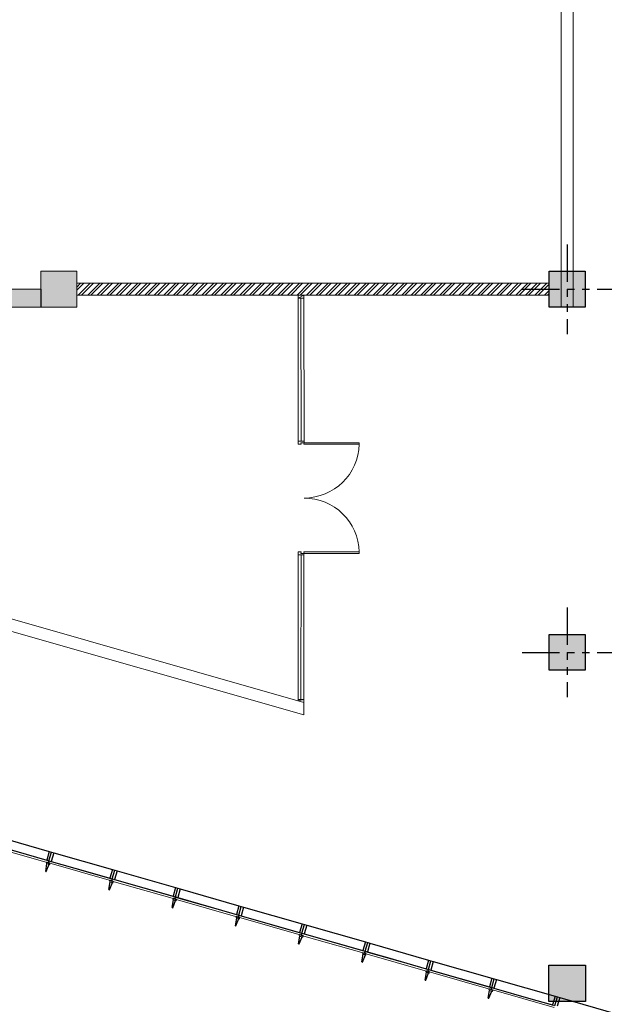
# Model space of a CAD drawing. Units: inches. Extents: x 7431 to 7742, y 2088 to 2248.
# Drawn here: x 7474 to 7484, y 2115 to 2131 of the extents above; entities that cross this region are included whole.
import ezdxf

# ---------------------------------------------------------------- set-up
doc = ezdxf.new("R2010")
doc.units = ezdxf.units.IN
doc.header["$MEASUREMENT"] = 0
doc.linetypes.add('PHANTOM2', pattern=[1.25, 0.625, -0.125, 0.125, -0.125, 0.125, -0.125])
for name, color, linetype, lineweight in [('--HACH MURO', 8, 'Continuous', 0), ('--HATCH MURO', 8, 'Continuous', 0), ('--PAREDES', 5, 'Continuous', 0), ('--PAREDES VIDRIO', 4, 'Continuous', 0), ('--VIDRIOS -FACHADA', 143, 'Continuous', 0), ('-MURO HORMIGON', 7, 'Continuous', 0), ('1-VIDRIOS -fachadas', 143, 'Continuous', 0)]:
    doc.layers.add(name, color=color, linetype=linetype, lineweight=lineweight)
for name, color, linetype in [('-COLUMNAS', 2, 'Continuous'), ('-EJES', 252, 'PHANTOM2'), ('-HACH-columnas', 254, 'Continuous'), ('1-Vidrios Fachada estructura', 32, 'Continuous'), ('BRISOLEIS', 60, 'Continuous')]:
    doc.layers.add(name, color=color, linetype=linetype)

# ---------------------------------------------------------------- blocks, each defined once
blk = doc.blocks.new('ejes')
at = {"color": 252, "linetype": 'PHANTOM2'}
for p, q in [((-1829.646, 1123.675), (-1829.646, 1122.175)), ((-1830.396, 1122.925), (-1828.896, 1122.925))]:
    blk.add_line(p, q, dxfattribs=at)
blk = doc.blocks.new('columna redonda')
at = {"layer": '-HACH-columnas'}
h = blk.add_hatch(color=253, dxfattribs=at)
h.dxf.hatch_style = 1
h.paths.add_polyline_path([(-2722.531, 1490.452), (-2721.931, 1490.452), (-2721.931, 1489.852), (-2722.531, 1489.852)])
at = {"layer": '-COLUMNAS'}
blk.add_lwpolyline([(-2722.531, 1490.452), (-2721.931, 1490.452), (-2721.931, 1489.852), (-2722.531, 1489.852)], close=True, dxfattribs=at)
at = {"layer": '-EJES'}
blk.add_blockref('ejes', (-892.584, 367.227), dxfattribs=at)
blk = doc.blocks.new('A$C380B7D39')
at = {"layer": '--VIDRIOS -FACHADA'}
for p, q in [((0.108, 6.424), (0.188, 6.502)), ((0.108, 6.424), (0.822, 4.143)), ((0.155, 6.439), (0.87, 4.158)), ((0.203, 6.454), (0.918, 4.172)), ((1.39, 2.329), (2.113, 0.02)), ((1.438, 2.344), (2.16, 0.035)), ((1.485, 2.359), (2.208, 0.05)), ((2.208, 0.05), (2.119, 0))]:
    blk.add_line(p, q, dxfattribs=at)
for points in [[(0.108, 6.424), (0.093, 6.472), (0.188, 6.502), (0.203, 6.454)], [(0.925, 4.149), (0.932, 4.125), (1.815, 4.401), (1.808, 4.425)], [(0.822, 4.143), (0.837, 4.095), (0.885, 4.11), (0.877, 4.134), (0.925, 4.149), (0.918, 4.172)], [(1.478, 2.383), (1.47, 2.407), (2.353, 2.683), (2.36, 2.66)], [(1.39, 2.329), (1.375, 2.377), (1.423, 2.392), (1.43, 2.368), (1.478, 2.383), (1.485, 2.359)], [(2.119, 0), (2.113, 0.02), (2.208, 0.05), (2.223, 0.003)]]:
    blk.add_lwpolyline(points, close=True, dxfattribs=at)
for centre, start, end in [((0.925, 4.149), 287.3847, 15.8359), ((1.478, 2.383), 18.9334, 107.3847)]:
    blk.add_arc(centre, 0.925, start, end, dxfattribs=at)
blk = doc.blocks.new('V04')
at = {"layer": '1-Vidrios Fachada estructura'}
for p, q in [((-101.881, 68.304), (-100.862, 68.329)), ((-100.862, 68.329), (-100.822, 68.33)), ((-100.862, 68.329), (-100.858, 68.179)), ((-100.822, 68.33), (-100.782, 68.331)), ((-100.818, 68.18), (-100.822, 68.33)), ((-100.782, 68.331), (-99.762, 68.356)), ((-100.782, 68.331), (-100.778, 68.181)), ((-99.762, 68.356), (-99.722, 68.357)), ((-99.762, 68.356), (-99.758, 68.206)), ((-99.722, 68.357), (-99.682, 68.358)), ((-99.718, 68.207), (-99.722, 68.357)), ((-99.682, 68.358), (-98.662, 68.383)), ((-99.682, 68.358), (-99.678, 68.208)), ((-98.662, 68.383), (-98.622, 68.384)), ((-98.662, 68.383), (-98.659, 68.233)), ((-98.622, 68.384), (-98.582, 68.385)), ((-98.619, 68.234), (-98.622, 68.384)), ((-98.582, 68.385), (-97.563, 68.41)), ((-98.582, 68.385), (-98.579, 68.235)), ((-97.563, 68.41), (-97.523, 68.411)), ((-97.563, 68.41), (-97.559, 68.26)), ((-97.523, 68.411), (-97.483, 68.412)), ((-97.519, 68.261), (-97.523, 68.411)), ((-97.483, 68.412), (-96.463, 68.437)), ((-97.483, 68.412), (-97.479, 68.262)), ((-96.463, 68.437), (-96.423, 68.438)), ((-96.463, 68.437), (-96.459, 68.287)), ((-96.423, 68.438), (-96.383, 68.439)), ((-96.419, 68.288), (-96.423, 68.438)), ((-96.383, 68.439), (-95.363, 68.464)), ((-96.383, 68.439), (-96.379, 68.289)), ((-106.28, 68.196), (-105.26, 68.221)), ((-105.26, 68.221), (-105.22, 68.222)), ((-105.26, 68.221), (-105.257, 68.071)), ((-105.22, 68.222), (-105.18, 68.223)), ((-105.217, 68.072), (-105.22, 68.222)), ((-105.18, 68.223), (-104.161, 68.248)), ((-105.18, 68.223), (-105.177, 68.073)), ((-104.161, 68.248), (-104.121, 68.249)), ((-104.161, 68.248), (-104.157, 68.098)), ((-104.121, 68.249), (-104.081, 68.25)), ((-104.117, 68.099), (-104.121, 68.249)), ((-104.081, 68.25), (-103.061, 68.275)), ((-104.081, 68.25), (-104.077, 68.1)), ((-103.061, 68.275), (-103.021, 68.276)), ((-103.061, 68.275), (-103.057, 68.125)), ((-103.021, 68.276), (-102.981, 68.277)), ((-103.017, 68.126), (-103.021, 68.276)), ((-102.981, 68.277), (-101.961, 68.302)), ((-102.981, 68.277), (-102.977, 68.127)), ((-101.961, 68.302), (-101.921, 68.303)), ((-101.961, 68.302), (-101.958, 68.152)), ((-101.921, 68.303), (-101.881, 68.304)), ((-101.918, 68.153), (-101.921, 68.303)), ((-101.881, 68.304), (-101.878, 68.154)), ((-101.878, 68.154), (-100.858, 68.179)), ((-100.858, 68.179), (-100.818, 68.18)), ((-100.818, 68.18), (-100.778, 68.181)), ((-100.778, 68.181), (-99.758, 68.206)), ((-99.758, 68.206), (-99.718, 68.207)), ((-99.718, 68.207), (-99.678, 68.208)), ((-99.678, 68.208), (-99.436, 68.214)), ((-99.436, 68.214), (-99.332, 68.217)), ((-99.332, 68.217), (-98.659, 68.233)), ((-98.659, 68.233), (-98.619, 68.234)), ((-98.619, 68.234), (-98.579, 68.235)), ((-98.579, 68.235), (-97.559, 68.26)), ((-97.559, 68.26), (-97.519, 68.261)), ((-97.519, 68.261), (-97.479, 68.262)), ((-97.479, 68.262), (-96.836, 68.278)), ((-96.836, 68.278), (-96.732, 68.28)), ((-96.732, 68.28), (-96.459, 68.287)), ((-106.276, 68.046), (-105.257, 68.071)), ((-105.257, 68.071), (-105.217, 68.072)), ((-105.217, 68.072), (-105.177, 68.073)), ((-105.177, 68.073), (-104.583, 68.088)), ((-104.583, 68.088), (-104.157, 68.098)), ((-104.157, 68.098), (-104.117, 68.099)), ((-104.117, 68.099), (-104.077, 68.1)), ((-104.077, 68.1), (-103.057, 68.125)), ((-103.057, 68.125), (-103.017, 68.126)), ((-103.017, 68.126), (-102.977, 68.127)), ((-102.977, 68.127), (-102.036, 68.15)), ((-102.036, 68.15), (-101.958, 68.152)), ((-101.958, 68.152), (-101.932, 68.153)), ((-101.932, 68.153), (-101.918, 68.153)), ((-101.918, 68.153), (-101.878, 68.154))]:
    blk.add_line(p, q, dxfattribs=at)
blk = doc.blocks.new('c08')
at = {"layer": '1-VIDRIOS -fachadas'}
for p, q in [((-101.913, 68.147), (-100.823, 68.174)), ((-100.822, 68.144), (-100.823, 68.174)), ((-100.813, 68.174), (-99.724, 68.201)), ((-100.813, 68.174), (-100.812, 68.144)), ((-100.812, 68.144), (-99.723, 68.171)), ((-99.723, 68.171), (-99.724, 68.201)), ((-99.714, 68.201), (-98.624, 68.228)), ((-99.714, 68.201), (-99.713, 68.171)), ((-99.713, 68.171), (-98.623, 68.198)), ((-98.623, 68.198), (-98.624, 68.228)), ((-98.614, 68.228), (-97.524, 68.255)), ((-98.614, 68.228), (-98.613, 68.198)), ((-98.613, 68.198), (-97.523, 68.225)), ((-97.523, 68.225), (-97.524, 68.255)), ((-97.514, 68.255), (-96.425, 68.282)), ((-97.514, 68.255), (-97.513, 68.225)), ((-97.513, 68.225), (-96.424, 68.252)), ((-106.312, 68.039), (-105.222, 68.066)), ((-106.311, 68.009), (-105.221, 68.036)), ((-105.221, 68.036), (-105.222, 68.066)), ((-105.212, 68.066), (-104.122, 68.093)), ((-105.212, 68.066), (-105.211, 68.036)), ((-105.211, 68.036), (-104.121, 68.063)), ((-104.121, 68.063), (-104.122, 68.093)), ((-104.112, 68.093), (-103.023, 68.12)), ((-104.112, 68.093), (-104.111, 68.063)), ((-104.111, 68.063), (-103.022, 68.09)), ((-103.022, 68.09), (-103.023, 68.12)), ((-103.013, 68.12), (-101.923, 68.147)), ((-103.013, 68.12), (-103.012, 68.09)), ((-103.012, 68.09), (-101.922, 68.117)), ((-101.922, 68.117), (-101.923, 68.147)), ((-101.913, 68.147), (-101.912, 68.117)), ((-101.912, 68.117), (-100.822, 68.144))]:
    blk.add_line(p, q, dxfattribs=at)
blk = doc.blocks.new('brisoles')
at = {"layer": 'BRISOLEIS'}
for p, q in [((-172.57, -60.449), (-172.58, -60.45)), ((-172.58, -60.45), (-172.579, -60.47)), ((-172.579, -60.47), (-172.568, -60.469)), ((-172.52, -60.448), (-172.57, -60.449)), ((-172.568, -60.469), (-172.53, -60.468)), ((-172.55, -60.599), (-172.568, -60.469)), ((-172.55, -60.449), (-172.53, -60.448)), ((-172.54, -60.599), (-172.53, -60.468)), ((-172.53, -60.448), (-172.52, -60.448)), ((-172.53, -60.468), (-172.519, -60.468)), ((-172.519, -60.468), (-172.52, -60.448)), ((-172.55, -60.599), (-172.54, -60.599))]:
    blk.add_line(p, q, dxfattribs=at)

msp = doc.modelspace()

# ---------------------------------------------------------------- hatches: boundary and pattern name
at = {"layer": '--HACH MURO', "lineweight": 0, "ltscale": 2, "true_color": 0x636466}
h = msp.add_hatch(dxfattribs=at)
h.set_pattern_fill('ANSI32', color=251, scale=0.3, angle=-0.0005)
h.set_pattern_definition([(44.99947, (7371.81796, 2054.98948), (-0.07954877, 0.07955025), []), (44.99947, (7371.871, 2054.98948), (-0.07954877, 0.07955025), [])])
h.paths.add_polyline_path([(7474.576, 2126.786), (7482.475, 2126.786), (7482.475, 2126.586), (7474.576, 2126.586)])
at = {"layer": '--HATCH MURO', "linetype": 'Continuous', "ltscale": 2}
h = msp.add_hatch(color=256, dxfattribs=at)
h.dxf.hatch_style = 1
h.paths.add_polyline_path([(7482.472, 2115.387), (7483.081, 2115.387), (7483.081, 2114.778), (7482.472, 2114.778)])
at = {"layer": '-MURO HORMIGON'}
h = msp.add_hatch(color=256, dxfattribs=at)
h.dxf.hatch_style = 1
h.paths.add_polyline_path([(7465.625, 2130.936), (7465.925, 2130.936), (7465.926, 2126.986), (7466.075, 2126.986), (7466.077, 2126.686), (7473.975, 2126.686), (7473.975, 2126.986), (7474.575, 2126.986), (7474.577, 2126.386), (7465.475, 2126.386), (7465.475, 2126.986), (7465.625, 2126.986)])

# ---------------------------------------------------------------- linework, layer by layer
at = {"layer": '--PAREDES'}
msp.add_lwpolyline([(7474.576, 2126.786), (7482.475, 2126.786), (7482.475, 2126.586), (7474.576, 2126.586), (7474.576, 2126.786)], dxfattribs=at)
at = {"layer": '--PAREDES VIDRIO'}
for points in [[(7473.029, 2121.303), (7472.974, 2121.111), (7478.375, 2119.568), (7478.375, 2119.776)], [(7478.275, 2119.804), (7473.029, 2121.303)]]:
    msp.add_lwpolyline(points, dxfattribs=at)
at = {"layer": '-MURO HORMIGON'}
msp.add_lwpolyline([(7465.625, 2130.936), (7465.925, 2130.936), (7465.926, 2126.986), (7466.075, 2126.986), (7466.077, 2126.686), (7473.975, 2126.686), (7473.975, 2126.986), (7474.575, 2126.986), (7474.577, 2126.386), (7465.475, 2126.386), (7465.475, 2126.986), (7465.625, 2126.986), (7465.625, 2130.936)], dxfattribs=at)
at = {"color": 5, "lineweight": 0}
for p, q in [((7482.676, 2173.586), (7482.675, 2126.386)), ((7482.876, 2173.386), (7482.875, 2126.386))]:
    msp.add_line(p, q, dxfattribs=at)
msp.add_lwpolyline([(7473.975, 2126.686), (7473.975, 2126.386)])
at = {"linetype": 'Continuous', "ltscale": 2}
msp.add_lwpolyline([(7482.472, 2115.387), (7483.081, 2115.387), (7483.081, 2114.778), (7482.472, 2114.778)], close=True, dxfattribs=at)

# ---------------------------------------------------------------- block references
at = {"layer": '-COLUMNAS', "color": 0, "rotation": 359.9994681143745}
for p in [(10204.992, 636.509), (10204.992, 630.438)]:
    msp.add_blockref('columna redonda', p, dxfattribs=at)
at = {"color": 6, "rotation": 342.6147994166906}
msp.add_blockref('A$C380B7D39', (7476.253, 2120.437), dxfattribs=at)
at = {"layer": '1-VIDRIOS -fachadas', "color": 1, "rotation": 342.6147994166906}
msp.add_blockref('c08', (7554.182, 2020.731), dxfattribs=at)
at = {"layer": '1-Vidrios Fachada estructura', "color": 1, "rotation": 342.6147994166906}
msp.add_blockref('V04', (7554.182, 2020.731), dxfattribs=at)
at = {"layer": 'BRISOLEIS', "rotation": 342.6147994166906}
for p in [(7656.83, 2123.227), (7657.887, 2122.924), (7658.945, 2122.622), (7660.002, 2122.319), (7661.06, 2122.016), (7662.117, 2121.713), (7663.175, 2121.41), (7664.232, 2121.108)]:
    msp.add_blockref('brisoles', p, dxfattribs=at)

doc.saveas('drawing.dxf')
